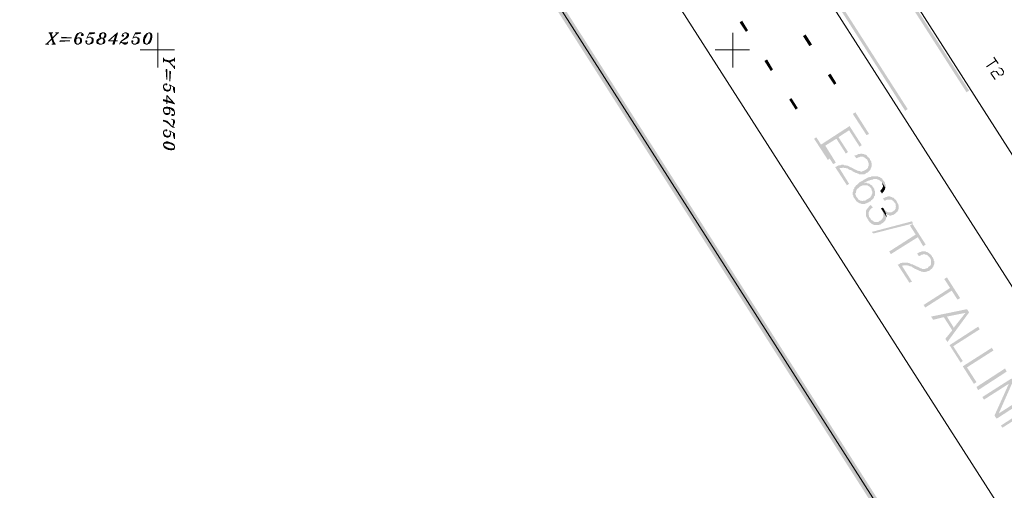
# Model space of a CAD drawing. Units: metres. Extents: x 546738 to 547632, y 6583674 to 6584601.
# Drawn here: x 546738 to 546824, y 6584212 to 6584253 of the extents above; entities that cross this region are included whole.
import ezdxf

# ---------------------------------------------------------------- set-up
doc = ezdxf.new("R2010")
doc.units = ezdxf.units.M
doc.header["$LTSCALE"] = 0.5
doc.layers.add('_GP_DP0446', color=7, linetype='Continuous', transparency=0.7)

# ---------------------------------------------------------------- blocks, each defined once
blk = doc.blocks.new('A$Cfd51c5b1')
at = {"layer": '_GP_DP0446', "lineweight": 5}
for points in [[(-288.682, -8.279), (-289.741, -6.624), (-292.226, -8.234), (-291.167, -9.936), (-290.937, -9.797), (-291.853, -8.325), (-290.887, -7.727), (-290.065, -9.016), (-289.878, -8.877), (-290.707, -7.59), (-289.785, -6.992), (-288.869, -8.418)], [(-287.991, -9.475), (-287.991, -9.475), (-288.04, -9.383), (-288.128, -9.338), (-288.177, -9.292), (-288.221, -9.199), (-288.271, -9.153), (-288.358, -9.107), (-288.408, -9.107), (-288.495, -9.062), (-288.589, -9.062), (-288.682, -9.016), (-288.775, -9.016), (-288.819, -9.062), (-289.006, -9.062), (-289.05, -9.107), (-289.143, -9.153), (-289.236, -9.153), (-289.324, -9.199), (-289.143, -9.429), (-289.143, -9.429), (-289.05, -9.383), (-289.006, -9.338), (-288.912, -9.338), (-288.819, -9.292), (-288.545, -9.292), (-288.495, -9.338), (-288.408, -9.383), (-288.358, -9.429), (-288.314, -9.475), (-288.221, -9.521), (-288.177, -9.614), (-287.854, -10.166), (-287.81, -10.119), (-287.81, -9.89), (-287.854, -9.797), (-287.854, -9.706), (-287.897, -9.66), (-287.947, -9.568)], [(-287.854, -10.166), (-288.177, -9.614), (-288.177, -9.614), (-288.128, -9.706), (-288.128, -9.751), (-288.084, -9.844), (-288.084, -10.073), (-288.084, -10.073), (-288.128, -10.166), (-288.128, -10.212), (-288.177, -10.303), (-288.221, -10.349), (-288.314, -10.395), (-288.358, -10.442), (-288.358, -10.442), (-288.452, -10.488), (-288.545, -10.533), (-288.589, -10.533), (-288.682, -10.579), (-288.775, -10.579), (-288.869, -10.533), (-288.956, -10.533), (-289.006, -10.488), (-289.093, -10.488), (-289.143, -10.442), (-289.28, -10.395), (-289.373, -10.349), (-289.417, -10.303), (-289.511, -10.257), (-289.604, -10.212), (-289.648, -10.212), (-289.741, -10.166), (-289.785, -10.119), (-289.878, -10.073), (-289.971, -10.073), (-290.065, -10.027), (-290.202, -10.027), (-290.289, -9.982), (-290.432, -9.982), (-290.52, -10.027), (-290.657, -10.027), (-290.75, -10.073), (-290.844, -10.119), (-290.887, -10.166), (-290.937, -10.166), (-290.981, -10.212), (-289.971, -11.775), (-289.785, -11.638), (-290.613, -10.303), (-290.613, -10.303), (-290.569, -10.257), (-290.383, -10.257), (-290.289, -10.212), (-290.246, -10.257), (-290.109, -10.257), (-290.015, -10.303), (-289.922, -10.303), (-289.878, -10.349), (-289.785, -10.395), (-289.691, -10.442), (-289.648, -10.442), (-289.554, -10.488), (-289.461, -10.533), (-289.461, -10.579), (-289.324, -10.625), (-289.236, -10.671), (-289.187, -10.717), (-289.093, -10.717), (-289.006, -10.764), (-288.956, -10.764), (-288.912, -10.809), (-288.452, -10.809), (-288.358, -10.764), (-288.314, -10.717), (-288.221, -10.671), (-288.177, -10.671), (-288.128, -10.625), (-288.04, -10.533), (-287.991, -10.488), (-287.947, -10.442), (-287.897, -10.349), (-287.897, -10.303), (-287.854, -10.212)], [(-286.751, -11.408), (-286.795, -11.362), (-286.844, -11.316), (-286.888, -11.223), (-286.932, -11.177), (-287.025, -11.132), (-287.075, -11.086), (-287.118, -11.04), (-287.212, -11.04), (-287.299, -10.993), (-287.81, -10.993), (-287.897, -11.04), (-287.991, -11.04), (-288.04, -11.086), (-288.128, -11.086), (-288.221, -11.132), (-288.271, -11.177), (-288.358, -11.223), (-288.452, -11.269), (-288.545, -11.316), (-288.589, -11.362), (-288.452, -11.591), (-288.452, -11.545), (-288.358, -11.499), (-288.271, -11.453), (-288.177, -11.408), (-288.084, -11.362), (-288.04, -11.362), (-287.947, -11.316), (-287.854, -11.316), (-287.81, -11.269), (-287.716, -11.269), (-287.673, -11.223), (-287.393, -11.223), (-287.299, -11.269), (-287.256, -11.269), (-287.162, -11.316), (-287.118, -11.362), (-287.075, -11.408), (-286.981, -11.453), (-286.932, -11.499), (-286.614, -12.005), (-286.614, -11.729), (-286.657, -11.638), (-286.657, -11.545), (-286.701, -11.499)], [(-287.673, -11.96), (-287.716, -11.914), (-287.76, -11.821), (-287.81, -11.775), (-287.897, -11.729), (-287.947, -11.684), (-287.991, -11.638), (-288.04, -11.638), (-288.128, -11.591), (-288.221, -11.591), (-288.271, -11.545), (-288.358, -11.545), (-288.452, -11.591), (-288.589, -11.362), (-288.682, -11.408), (-288.775, -11.453), (-288.869, -11.499), (-288.912, -11.545), (-289.006, -11.638), (-289.05, -11.684), (-289.093, -11.729), (-289.187, -11.775), (-289.236, -11.867), (-289.28, -11.914), (-289.324, -11.96), (-289.324, -12.051), (-289.373, -12.097), (-289.417, -12.143), (-289.417, -12.281), (-289.461, -12.373), (-289.461, -12.604), (-289.417, -12.649), (-289.417, -12.741), (-289.373, -12.834), (-289.324, -12.879), (-289.28, -12.971), (-289.236, -13.017), (-289.187, -13.11), (-289.143, -13.155), (-289.093, -13.201), (-289.006, -13.247), (-288.956, -13.293), (-288.869, -13.339), (-288.819, -13.339), (-289.093, -12.834), (-289.143, -12.787), (-289.187, -12.695), (-289.187, -12.649), (-289.236, -12.558), (-289.236, -12.465), (-289.187, -12.419), (-289.187, -12.328), (-289.187, -12.328), (-289.143, -12.235), (-289.143, -12.189), (-289.093, -12.097), (-289.05, -12.051), (-288.956, -12.005), (-288.912, -11.96), (-288.819, -11.867), (-288.775, -11.867), (-288.682, -11.821), (-288.589, -11.775), (-288.177, -11.775), (-288.128, -11.821), (-288.04, -11.867), (-287.991, -11.914), (-287.947, -11.96), (-287.854, -12.051), (-287.53, -12.558), (-287.53, -12.281), (-287.579, -12.189), (-287.579, -12.097), (-287.623, -12.051)], [(-286.614, -12.005), (-286.932, -11.499), (-286.932, -11.545), (-286.888, -11.591), (-286.888, -11.684), (-286.844, -11.775), (-286.844, -11.914), (-286.844, -11.914), (-286.888, -12.005), (-286.932, -12.097), (-286.981, -12.143), (-287.025, -12.189), (-287.075, -12.281), (-286.932, -12.465), (-286.888, -12.465), (-286.844, -12.373), (-286.795, -12.328), (-286.751, -12.281), (-286.701, -12.189), (-286.657, -12.143), (-286.657, -12.051)], [(-287.53, -12.558), (-287.854, -12.051), (-287.854, -12.097), (-287.81, -12.143), (-287.81, -12.235), (-287.76, -12.328), (-287.76, -12.465), (-287.81, -12.558), (-287.81, -12.604), (-287.854, -12.695), (-287.897, -12.741), (-287.947, -12.834), (-288.04, -12.879), (-288.084, -12.925), (-288.177, -12.971), (-288.271, -13.017), (-288.314, -13.063), (-288.408, -13.11), (-288.545, -13.11), (-288.638, -13.155), (-288.726, -13.11), (-288.819, -13.11), (-288.869, -13.063), (-288.956, -13.017), (-289.006, -12.971), (-289.05, -12.879), (-289.093, -12.834), (-288.819, -13.339), (-288.726, -13.385), (-288.408, -13.385), (-288.314, -13.339), (-288.271, -13.339), (-288.177, -13.293), (-288.084, -13.247), (-288.04, -13.201), (-287.991, -13.201), (-287.897, -13.155), (-287.854, -13.063), (-287.76, -13.017), (-287.716, -12.971), (-287.673, -12.925), (-287.623, -12.834), (-287.623, -12.787), (-287.579, -12.695), (-287.53, -12.649)], [(-285.648, -13.155), (-285.648, -13.155), (-285.692, -13.063), (-285.736, -13.017), (-285.829, -12.971), (-285.879, -12.879), (-285.922, -12.834), (-286.016, -12.834), (-286.059, -12.787), (-286.153, -12.787), (-286.197, -12.741), (-286.427, -12.741), (-286.52, -12.787), (-286.564, -12.787), (-286.657, -12.834), (-286.751, -12.879), (-286.844, -12.925), (-286.701, -13.11), (-286.657, -13.11), (-286.564, -13.063), (-286.477, -13.017), (-286.103, -13.017), (-286.059, -13.063), (-285.966, -13.11), (-285.922, -13.155), (-285.879, -13.201), (-285.829, -13.293), (-285.461, -13.799), (-285.461, -13.569), (-285.505, -13.477), (-285.505, -13.431), (-285.555, -13.339), (-285.599, -13.247)], [(-287.897, -13.477), (-287.897, -13.477), (-287.947, -13.523), (-288.04, -13.615), (-288.084, -13.661), (-288.128, -13.708), (-288.177, -13.754), (-288.221, -13.845), (-288.271, -13.891), (-288.314, -13.984), (-288.314, -14.075), (-288.314, -14.075), (-287.947, -14.627), (-287.991, -14.582), (-288.04, -14.535), (-288.04, -14.443), (-288.084, -14.351), (-288.084, -14.121), (-288.04, -14.075), (-288.04, -14.03), (-287.991, -13.937), (-287.947, -13.891), (-287.897, -13.845), (-287.81, -13.754), (-287.716, -13.708)], [(-285.461, -13.799), (-285.829, -13.293), (-285.785, -13.339), (-285.736, -13.385), (-285.736, -13.569), (-285.692, -13.615), (-285.736, -13.708), (-285.736, -13.799), (-285.785, -13.891), (-285.829, -13.937), (-285.879, -13.984), (-285.966, -14.03), (-286.016, -14.075), (-286.103, -14.121), (-286.427, -14.121), (-286.477, -14.075), (-286.564, -14.03), (-286.614, -13.984), (-286.657, -13.937), (-286.751, -13.845), (-286.795, -13.754), (-286.52, -14.306), (-286.427, -14.351), (-286.334, -14.351), (-286.29, -14.397), (-286.103, -14.397), (-286.059, -14.351), (-285.966, -14.351), (-285.879, -14.306), (-285.829, -14.259), (-285.785, -14.259), (-285.692, -14.167), (-285.648, -14.121), (-285.599, -14.075), (-285.555, -13.984), (-285.505, -13.937), (-285.505, -13.845)], [(-286.52, -14.535), (-286.932, -13.891), (-286.932, -13.937), (-286.888, -13.984), (-286.844, -14.075), (-286.795, -14.167), (-286.795, -14.443), (-286.795, -14.535), (-286.844, -14.582), (-286.888, -14.673), (-286.932, -14.719), (-286.981, -14.765), (-287.075, -14.857), (-287.118, -14.857), (-287.162, -14.903), (-287.256, -14.949), (-287.579, -14.949), (-287.673, -14.903), (-287.716, -14.857), (-287.81, -14.811), (-287.854, -14.765), (-287.897, -14.719), (-287.947, -14.627), (-288.314, -14.075), (-288.314, -14.443), (-288.271, -14.535), (-288.221, -14.627), (-288.177, -14.673), (-288.128, -14.765), (-288.128, -14.765), (-288.084, -14.857), (-288.04, -14.903), (-287.991, -14.995), (-287.897, -15.041), (-287.854, -15.087), (-287.81, -15.133), (-287.716, -15.18), (-287.673, -15.18), (-287.579, -15.225), (-287.212, -15.225), (-287.162, -15.18), (-287.075, -15.18), (-286.981, -15.133), (-286.932, -15.087), (-286.932, -15.087), (-286.844, -15.041), (-286.751, -14.949), (-286.701, -14.903), (-286.657, -14.857), (-286.614, -14.765), (-286.564, -14.719), (-286.564, -14.582)], [(-286.844, -13.708), (-287.025, -13.799), (-286.981, -13.845), (-286.932, -13.891), (-286.52, -14.535), (-286.52, -14.443), (-286.564, -14.351), (-286.564, -14.259), (-286.52, -14.306), (-286.795, -13.754), (-286.795, -13.754)], [(-283.119, -16.927), (-284.265, -15.133), (-284.496, -15.271), (-283.991, -16.053), (-286.29, -17.525), (-286.153, -17.755), (-283.804, -16.283), (-283.344, -17.065)], [(-282.565, -17.985), (-282.565, -17.939), (-282.608, -17.893), (-282.658, -17.801), (-282.745, -17.755), (-282.795, -17.709), (-282.839, -17.663), (-282.932, -17.617), (-282.976, -17.571), (-283.069, -17.571), (-283.119, -17.525), (-283.487, -17.525), (-283.53, -17.571), (-283.624, -17.571), (-283.711, -17.617), (-283.804, -17.663), (-283.854, -17.709), (-283.711, -17.939), (-283.711, -17.939), (-283.624, -17.893), (-283.53, -17.847), (-283.487, -17.801), (-283.393, -17.801), (-283.3, -17.755), (-283.256, -17.755), (-283.163, -17.801), (-283.069, -17.801), (-282.976, -17.847), (-282.932, -17.893), (-282.889, -17.939), (-282.795, -18.031), (-282.745, -18.077), (-282.378, -18.629), (-282.378, -18.353), (-282.428, -18.307), (-282.428, -18.215), (-282.471, -18.123), (-282.515, -18.031)], [(-282.378, -18.629), (-282.745, -18.077), (-282.745, -18.077), (-282.702, -18.169), (-282.658, -18.261), (-282.658, -18.537), (-282.658, -18.629), (-282.702, -18.721), (-282.745, -18.767), (-282.795, -18.813), (-282.889, -18.859), (-282.932, -18.951), (-282.932, -18.951), (-283.026, -18.997), (-283.119, -18.997), (-283.163, -19.043), (-283.437, -19.043), (-283.487, -18.997), (-283.574, -18.997), (-283.624, -18.951), (-283.711, -18.905), (-283.804, -18.859), (-283.942, -18.813), (-283.991, -18.767), (-284.085, -18.721), (-284.128, -18.721), (-284.222, -18.675), (-284.265, -18.629), (-284.359, -18.629), (-284.452, -18.583), (-284.54, -18.537), (-284.633, -18.537), (-284.683, -18.491), (-285.138, -18.491), (-285.231, -18.537), (-285.324, -18.537), (-285.368, -18.583), (-285.461, -18.629), (-285.505, -18.675), (-285.555, -18.675), (-284.54, -20.239), (-284.315, -20.147), (-285.187, -18.767), (-285.094, -18.767), (-285.05, -18.721), (-284.726, -18.721), (-284.633, -18.767), (-284.589, -18.767), (-284.496, -18.813), (-284.402, -18.813), (-284.315, -18.859), (-284.265, -18.905), (-284.172, -18.951), (-284.128, -18.997), (-284.035, -19.043), (-283.991, -19.043), (-283.898, -19.089), (-283.804, -19.135), (-283.711, -19.181), (-283.667, -19.227), (-283.574, -19.227), (-283.53, -19.273), (-283.393, -19.273), (-283.344, -19.319), (-283.163, -19.319), (-283.069, -19.273), (-283.026, -19.273), (-282.932, -19.227), (-282.839, -19.227), (-282.795, -19.181), (-282.745, -19.135), (-282.702, -19.089), (-282.608, -19.043), (-282.565, -18.997), (-282.515, -18.905), (-282.471, -18.859), (-282.428, -18.767), (-282.428, -18.721)], [(-280.129, -21.573), (-281.275, -19.779), (-281.506, -19.917), (-281.001, -20.699), (-283.3, -22.171), (-283.163, -22.401), (-280.864, -20.929), (-280.353, -21.711)], [(-279.344, -22.815), (-279.531, -22.539), (-282.658, -23.183), (-282.471, -23.459), (-281.549, -23.229), (-280.814, -24.379), (-281.275, -23.183), (-279.668, -22.861)], [(-279.344, -22.815), (-279.668, -22.861), (-280.677, -24.148), (-281.275, -23.183), (-280.814, -24.379), (-281.412, -25.115), (-281.232, -25.391)], [(-278.422, -24.287), (-278.559, -24.057), (-281.045, -25.667), (-280.079, -27.185), (-279.899, -27.046), (-280.727, -25.759)], [(-277.226, -26.126), (-277.37, -25.896), (-279.899, -27.507), (-278.933, -29.025), (-278.703, -28.886), (-279.531, -27.598)], [(-275.526, -28.794), (-275.663, -28.564), (-278.192, -30.175), (-278.055, -30.405), (-275.893, -29.025)], [(-274.467, -30.451), (-274.604, -30.22), (-276.765, -31.601), (-277.139, -31.784), (-276.952, -32.06)], [(-273.919, -31.278), (-274.099, -31.049), (-276.585, -32.658), (-276.448, -32.842), (-274.286, -31.462)]]:
    blk.add_hatch(color=256, dxfattribs=at).paths.add_polyline_path(points)
at = {"layer": '_GP_DP0446', "color": 254, "lineweight": 5, "true_color": 0xdbdbdb}
for points in [[(-173.091, -168.812), (-202.207, -123.872), (-222.72, -91.812), (-238.823, -66.605), (-253.63, -43.468), (-283.898, 3.864), (-312.004, 47.792), (-335.277, 84.13), (-360.3, 123.274), (-361.907, 125.85)], [(-361.907, 114.166), (-348.39, 93.053), (-332.287, 67.938), (-306.485, 27.644), (-284.265, -7.038), (-259.977, -44.985), (-228.75, -93.697), (-205.104, -130.588), (-180.635, -168.812)], [(-193.972, -168.812), (-207.265, -148.067), (-239.234, -98.159), (-255.013, -73.55), (-269.87, -50.368), (-293.834, -12.971), (-312.553, 16.283), (-332.704, 47.7), (-349.629, 74.148), (-361.907, 93.329)]]:
    blk.add_lwpolyline(points, dxfattribs=at)
at = {"layer": '_GP_DP0446', "lineweight": 5}
for points in [[(-361.907, 77), (-361.82, 77.092), (-249.811, -98.297), (-258.968, -122.216)], [(-358.643, 1.426), (-359.521, 0.552)], [(-359.378, 1.472), (-359.011, 1.472)], [(-359.335, 1.472), (-359.241, 1.38)], [(-359.291, 1.472), (-358.967, 0.506)], [(-359.241, 1.472), (-358.917, 0.506)], [(-359.198, 1.472), (-358.874, 0.506)], [(-359.104, 1.472), (-359.198, 1.38)], [(-359.06, 1.472), (-359.198, 1.426)], [(-358.78, 1.472), (-358.506, 1.472)], [(-358.737, 1.472), (-358.643, 1.426), (-358.55, 1.472)], [(-356.482, 1.288), (-356.482, 1.334), (-356.531, 1.334), (-356.531, 1.242), (-356.388, 1.242), (-356.388, 1.334), (-356.482, 1.426), (-356.575, 1.472), (-356.712, 1.472), (-356.849, 1.426), (-356.943, 1.334), (-357.036, 1.196), (-357.08, 1.058), (-357.129, 0.874), (-357.129, 0.736), (-357.08, 0.598), (-357.036, 0.552), (-356.943, 0.506), (-356.805, 0.506), (-356.668, 0.552), (-356.575, 0.644), (-356.531, 0.736), (-356.531, 0.874), (-356.575, 0.966), (-356.619, 1.012), (-356.712, 1.058), (-356.849, 1.058), (-356.943, 1.012), (-356.986, 0.966), (-357.036, 0.874)], [(-356.899, 1.334), (-356.986, 1.196), (-357.036, 1.058), (-357.08, 0.874), (-357.08, 0.69), (-357.036, 0.598)], [(-356.712, 1.472), (-356.805, 1.426), (-356.899, 1.288), (-356.943, 1.196), (-356.986, 1.058), (-357.036, 0.874), (-357.036, 0.644), (-356.986, 0.552), (-356.943, 0.506)], [(-356.805, 0.506), (-356.712, 0.552), (-356.668, 0.598), (-356.619, 0.736), (-356.619, 0.92), (-356.668, 1.012), (-356.712, 1.058)], [(-356.619, 0.644), (-356.575, 0.736), (-356.575, 0.874), (-356.619, 0.966)], [(-356.114, 0.736), (-356.114, 0.69), (-356.07, 0.69), (-356.07, 0.782), (-356.158, 0.782), (-356.158, 0.69), (-356.114, 0.598), (-356.07, 0.552), (-355.977, 0.506), (-355.84, 0.506), (-355.653, 0.552), (-355.56, 0.644), (-355.516, 0.782), (-355.516, 0.92), (-355.56, 1.012), (-355.609, 1.058), (-355.747, 1.104), (-355.884, 1.104), (-356.021, 1.058), (-356.07, 1.012), (-355.84, 1.472), (-355.379, 1.472), (-355.472, 1.426), (-355.653, 1.38), (-355.884, 1.38)], [(-355.84, 1.426), (-355.472, 1.426)], [(-355.747, 1.104), (-355.653, 1.058), (-355.609, 0.966), (-355.609, 0.782), (-355.653, 0.644), (-355.747, 0.552), (-355.84, 0.506)], [(-355.609, 1.012), (-355.56, 0.92), (-355.56, 0.782), (-355.609, 0.644), (-355.703, 0.552)], [(-354.737, 1.472), (-354.825, 1.38), (-354.874, 1.288), (-354.874, 1.104), (-354.825, 1.012), (-355.011, 0.966), (-355.149, 0.874), (-355.192, 0.782), (-355.192, 0.644), (-355.149, 0.552), (-354.962, 0.506), (-354.781, 0.506), (-354.594, 0.552), (-354.55, 0.598), (-354.507, 0.69), (-354.507, 0.828), (-354.55, 0.92), (-354.594, 0.966), (-354.688, 1.012), (-354.594, 1.058), (-354.55, 1.104), (-354.507, 1.196), (-354.507, 1.38), (-354.55, 1.472)], [(-354.962, 0.966), (-355.105, 0.874), (-355.149, 0.782), (-355.149, 0.644), (-355.105, 0.552)], [(-354.825, 1.012), (-354.918, 0.966), (-355.011, 0.874), (-355.105, 0.782), (-355.105, 0.644), (-355.011, 0.552), (-354.962, 0.506)], [(-354.918, 1.058), (-354.781, 1.012), (-355.011, 0.966)], [(-354.874, 1.38), (-354.918, 1.288), (-354.918, 1.104), (-354.874, 1.058)], [(-354.457, 1.426), (-354.644, 1.472), (-354.874, 1.426)], [(-354.781, 0.506), (-354.688, 0.552), (-354.644, 0.598), (-354.594, 0.69), (-354.594, 0.874), (-354.644, 0.966), (-354.688, 1.012)], [(-354.594, 0.966), (-354.737, 1.012), (-354.55, 1.058)], [(-354.594, 0.598), (-354.55, 0.69), (-354.55, 0.828), (-354.594, 0.92)], [(-354.507, 1.104), (-354.457, 1.196), (-354.457, 1.334), (-354.507, 1.426)], [(-353.541, 1.288), (-353.815, 0.506), (-353.678, 0.506), (-353.398, 1.472), (-354.183, 0.782), (-353.398, 0.782)], [(-353.398, 1.472), (-353.492, 1.288), (-353.772, 0.506)], [(-352.943, 1.242), (-352.943, 1.288), (-352.894, 1.288), (-352.894, 1.196), (-352.987, 1.196), (-352.987, 1.288), (-352.943, 1.38), (-352.894, 1.426), (-352.756, 1.472), (-352.619, 1.472), (-352.482, 1.426), (-352.433, 1.334), (-352.433, 1.242), (-352.482, 1.15), (-352.576, 1.058), (-353.031, 0.782), (-353.124, 0.69), (-353.217, 0.506)], [(-352.619, 1.472), (-352.576, 1.426), (-352.526, 1.334), (-352.526, 1.242), (-352.576, 1.15), (-352.663, 1.058), (-353.031, 0.782)], [(-352.526, 1.426), (-352.482, 1.334), (-352.482, 1.242), (-352.526, 1.15), (-352.619, 1.058), (-352.756, 0.966)], [(-352.115, 0.736), (-352.115, 0.69), (-352.065, 0.69), (-352.065, 0.782), (-352.158, 0.782), (-352.158, 0.69), (-352.115, 0.598), (-352.065, 0.552), (-351.972, 0.506), (-351.835, 0.506), (-351.654, 0.552), (-351.56, 0.644), (-351.517, 0.782), (-351.517, 0.92), (-351.56, 1.012), (-351.604, 1.058), (-351.747, 1.104), (-351.884, 1.104), (-352.021, 1.058), (-352.065, 1.012), (-351.835, 1.472), (-351.38, 1.472), (-351.467, 1.426), (-351.654, 1.38), (-351.884, 1.38)], [(-351.835, 1.426), (-351.467, 1.426)], [(-351.747, 1.104), (-351.654, 1.058), (-351.604, 0.966), (-351.604, 0.782), (-351.654, 0.644), (-351.747, 0.552), (-351.835, 0.506)], [(-351.604, 1.012), (-351.56, 0.92), (-351.56, 0.782), (-351.604, 0.644), (-351.697, 0.552)], [(-350.825, 1.38), (-350.919, 1.288), (-351.006, 1.196), (-351.056, 1.058), (-351.099, 0.874), (-351.099, 0.69), (-351.056, 0.598)], [(-350.688, 1.472), (-350.782, 1.426), (-350.869, 1.288), (-350.919, 1.196), (-351.006, 1.058), (-351.056, 0.874), (-351.056, 0.644), (-351.006, 0.552), (-350.919, 0.506)], [(-350.825, 0.506), (-350.732, 0.552), (-350.639, 0.69), (-350.595, 0.782), (-350.551, 0.92), (-350.501, 1.104), (-350.501, 1.334), (-350.551, 1.426), (-350.595, 1.472)], [(-350.688, 0.598), (-350.595, 0.69), (-350.551, 0.782), (-350.501, 0.92), (-350.458, 1.104), (-350.458, 1.288), (-350.501, 1.38)], [(-349.903, 1.472), (-349.903, -1.518)], [(-299.907, 1.472), (-299.907, -1.518)], [(-359.659, 0.506), (-359.378, 0.506)], [(-359.609, 0.506), (-359.521, 0.552), (-359.428, 0.506)], [(-359.104, 0.506), (-358.78, 0.506)], [(-358.967, 0.552), (-359.06, 0.506)], [(-358.967, 0.598), (-359.011, 0.506)], [(-358.917, 0.598), (-358.83, 0.506)], [(-355.149, 0.552), (-354.874, 0.506), (-354.594, 0.552)], [(-353.168, 0.598), (-353.124, 0.644), (-353.031, 0.644), (-352.8, 0.598), (-352.576, 0.598), (-352.526, 0.644)], [(-352.526, 0.69), (-352.526, 0.644), (-352.576, 0.552), (-352.663, 0.506), (-352.8, 0.506), (-353.031, 0.644), (-352.8, 0.552), (-352.576, 0.552)], [(-351.423, 0), (-348.433, 0)], [(-301.421, 0), (-298.431, 0)], [(-349.399, -0.69), (-349.399, -1.058)], [(-349.399, -1.012), (-349.355, -0.874), (-349.399, -0.736)], [(-348.433, -0.782), (-348.894, -0.966), (-349.399, -0.828)], [(-349.305, -0.874), (-349.399, -0.782)], [(-348.433, -0.828), (-348.894, -1.012), (-349.399, -0.874)], [(-348.433, -0.736), (-348.477, -0.828), (-348.433, -0.966)], [(-348.433, -0.69), (-348.433, -1.012)], [(-277.183, -0.644), (-276.815, -1.196)], [(-348.433, -0.874), (-348.894, -1.058), (-349.399, -0.92)], [(-349.305, -0.92), (-349.399, -0.966)], [(-348.477, -1.518), (-348.894, -1.058)], [(-348.433, -0.92), (-348.527, -0.874)], [(-348.433, -1.426), (-348.477, -1.518), (-348.433, -1.61)], [(-348.433, -1.38), (-348.433, -1.656)], [(-276.996, -0.92), (-277.824, -1.472)], [(-276.765, -1.564), (-276.541, -1.61), (-276.354, -1.886), (-276.398, -2.116), (-276.541, -2.208), (-276.765, -2.162), (-276.952, -1.886), (-277.183, -1.84), (-277.457, -2.024), (-277.089, -2.576)], [(-349.168, -2.99), (-349.212, -2.99), (-349.212, -3.036), (-349.125, -3.036), (-349.125, -2.944), (-349.212, -2.944), (-349.305, -2.99), (-349.355, -3.036), (-349.399, -3.128), (-349.399, -3.266), (-349.355, -3.45), (-349.262, -3.542), (-349.125, -3.587), (-348.988, -3.587), (-348.894, -3.542), (-348.844, -3.496), (-348.801, -3.358), (-348.801, -3.22), (-348.844, -3.082), (-348.894, -3.036), (-348.433, -3.266), (-348.433, -3.726), (-348.477, -3.634), (-348.527, -3.45), (-348.527, -3.22)], [(-348.801, -3.358), (-348.844, -3.45), (-348.938, -3.496), (-349.125, -3.496), (-349.262, -3.45), (-349.355, -3.358), (-349.399, -3.266)], [(-348.894, -3.496), (-348.988, -3.542), (-349.125, -3.542), (-349.262, -3.496), (-349.355, -3.404)], [(-348.477, -3.266), (-348.477, -3.634)], [(-348.614, -4.554), (-349.399, -4.324), (-349.399, -4.416), (-348.433, -4.692), (-349.125, -3.956), (-349.125, -4.692)], [(-348.433, -4.692), (-348.614, -4.6), (-349.399, -4.37)], [(-348.614, -5.658), (-348.57, -5.658), (-348.57, -5.612), (-348.664, -5.612), (-348.664, -5.704), (-348.57, -5.704), (-348.477, -5.658), (-348.433, -5.566), (-348.433, -5.428), (-348.477, -5.289), (-348.57, -5.152), (-348.707, -5.059), (-348.844, -5.014), (-349.031, -4.968), (-349.168, -4.968), (-349.305, -5.014), (-349.355, -5.059), (-349.399, -5.152), (-349.399, -5.335), (-349.355, -5.474), (-349.262, -5.566), (-349.168, -5.612), (-349.031, -5.612), (-348.938, -5.566), (-348.894, -5.52), (-348.844, -5.428), (-348.844, -5.289), (-348.894, -5.152), (-348.938, -5.106), (-349.031, -5.059)], [(-348.433, -5.428), (-348.477, -5.335), (-348.614, -5.244), (-348.707, -5.152), (-348.844, -5.106), (-349.031, -5.059), (-349.262, -5.059), (-349.355, -5.106), (-349.399, -5.152)], [(-348.57, -5.244), (-348.707, -5.106), (-348.844, -5.059), (-349.031, -5.014), (-349.212, -5.014), (-349.305, -5.059)], [(-349.399, -5.335), (-349.355, -5.428), (-349.305, -5.474), (-349.168, -5.52), (-348.988, -5.52), (-348.894, -5.474), (-348.844, -5.428)], [(-349.262, -5.52), (-349.168, -5.566), (-349.031, -5.566), (-348.938, -5.52)], [(-348.477, -6.164), (-348.477, -6.302), (-348.57, -6.578), (-348.433, -6.302), (-348.433, -6.209), (-348.57, -6.072), (-348.527, -6.164), (-348.527, -6.302), (-348.57, -6.578), (-348.57, -6.67), (-348.527, -6.716), (-348.433, -6.762), (-348.57, -6.716), (-348.707, -6.624), (-348.938, -6.394), (-349.075, -6.302), (-349.212, -6.255), (-349.399, -6.209), (-349.399, -6.118), (-349.212, -6.164), (-349.125, -6.209), (-348.988, -6.302), (-348.707, -6.624)], [(-349.031, -6.302), (-349.212, -6.209), (-349.399, -6.164)], [(-348.433, -6.118), (-348.707, -6.026)], [(-349.168, -6.992), (-349.212, -6.992), (-349.212, -7.038), (-349.125, -7.038), (-349.125, -6.946), (-349.212, -6.946), (-349.305, -6.992), (-349.355, -7.038), (-349.399, -7.129), (-349.399, -7.268), (-349.355, -7.451), (-349.262, -7.544), (-349.125, -7.59), (-348.988, -7.59), (-348.894, -7.544), (-348.844, -7.498), (-348.801, -7.36), (-348.801, -7.222), (-348.844, -7.084), (-348.894, -7.038), (-348.433, -7.268), (-348.433, -7.727), (-348.477, -7.636), (-348.527, -7.451), (-348.527, -7.222)], [(-348.801, -7.36), (-348.844, -7.451), (-348.938, -7.498), (-349.125, -7.498), (-349.262, -7.451), (-349.355, -7.36), (-349.399, -7.268)], [(-348.894, -7.498), (-348.988, -7.544), (-349.125, -7.544), (-349.262, -7.498), (-349.355, -7.405)], [(-348.477, -7.268), (-348.477, -7.636)], [(-348.433, -8.418), (-348.477, -8.325), (-348.614, -8.234), (-348.707, -8.188), (-348.844, -8.142), (-349.031, -8.096), (-349.262, -8.096), (-349.355, -8.142), (-349.399, -8.188)], [(-349.399, -8.279), (-349.355, -8.372), (-349.212, -8.464), (-349.125, -8.51), (-348.988, -8.555), (-348.801, -8.601), (-348.57, -8.601), (-348.477, -8.555), (-348.433, -8.51)], [(-348.527, -8.279), (-348.614, -8.188), (-348.707, -8.142), (-348.844, -8.096), (-349.031, -8.049), (-349.212, -8.049), (-349.305, -8.096)], [(-349.305, -8.418), (-349.212, -8.51), (-349.125, -8.555), (-348.988, -8.601), (-348.801, -8.647), (-348.614, -8.647), (-348.527, -8.601)]]:
    blk.add_lwpolyline(points, dxfattribs=at)
for points in [[(-357.404, 1.058), (-358.232, 1.104), (-358.276, 1.058)], [(-354.737, 1.472), (-354.874, 1.426), (-354.918, 1.38), (-354.962, 1.288), (-354.962, 1.15), (-354.918, 1.058), (-354.825, 1.012), (-354.688, 1.012), (-354.55, 1.058), (-354.457, 1.104), (-354.413, 1.196), (-354.413, 1.334), (-354.457, 1.426), (-354.55, 1.472)], [(-350.688, 1.472), (-350.825, 1.426), (-350.919, 1.334), (-351.056, 1.196), (-351.099, 1.058), (-351.149, 0.874), (-351.149, 0.736), (-351.099, 0.598), (-351.056, 0.552), (-350.919, 0.506), (-350.825, 0.506), (-350.688, 0.552), (-350.595, 0.644), (-350.501, 0.782), (-350.458, 0.92), (-350.408, 1.104), (-350.408, 1.242), (-350.458, 1.38), (-350.501, 1.426), (-350.595, 1.472)], [(-357.541, 0.782), (-358.369, 0.782), (-358.413, 0.736)], [(-349.125, -2.576), (-349.125, -1.702), (-349.168, -1.702)], [(-348.844, -2.714), (-348.801, -1.886), (-348.844, -1.84)], [(-348.433, -8.418), (-348.477, -8.279), (-348.57, -8.188), (-348.707, -8.096), (-348.844, -8.049), (-349.031, -8.003), (-349.168, -8.003), (-349.305, -8.049), (-349.355, -8.096), (-349.399, -8.188), (-349.399, -8.279), (-349.355, -8.418), (-349.262, -8.51), (-349.125, -8.601), (-348.988, -8.647), (-348.801, -8.694), (-348.664, -8.694), (-348.527, -8.647), (-348.477, -8.601), (-348.433, -8.51)]]:
    blk.add_lwpolyline(points, close=True, dxfattribs=at)
at = {"layer": '_GP_DP0446', "color": 185, "lineweight": 5, "true_color": 0x5c4995}
for points in [[(-361.907, 125.942), (-361.907, 125.758), (-202.157, -123.826)], [(-361.907, 125.758), (-202.157, -123.826), (-202.251, -123.872)], [(-258.003, -16.145), (-310.391, 65.593), (-310.298, 65.639)], [(-258.046, -16.237), (-258.003, -16.145), (-310.391, 65.593)], [(-260.027, -19.503), (-308.279, 62.281), (-308.186, 62.327)], [(-260.071, -19.549), (-260.027, -19.503), (-308.279, 62.281)], [(-298.574, 1.702), (-299.309, 2.392), (-299.079, 2.53)], [(-298.755, 1.564), (-298.574, 1.702), (-299.309, 2.392)], [(-293.005, 0.46), (-293.79, 1.196), (-293.56, 1.334)], [(-293.236, 0.322), (-293.005, 0.46), (-293.79, 1.196)], [(-296.406, -1.702), (-297.148, -0.966), (-296.917, -0.828)], [(-296.593, -1.84), (-296.406, -1.702), (-297.148, -0.966)], [(-290.887, -2.898), (-291.628, -2.208), (-291.398, -2.07)], [(-291.074, -3.036), (-290.887, -2.898), (-291.628, -2.208)], [(-294.245, -5.059), (-294.986, -4.324), (-294.799, -4.186)], [(-294.432, -5.198), (-294.245, -5.059), (-294.986, -4.324)], [(-288.04, -7.314), (-289.461, -5.566), (-289.236, -5.428)], [(-288.271, -7.405), (-288.04, -7.314), (-289.461, -5.566)], [(-291.442, -9.429), (-292.824, -7.727), (-292.638, -7.59)], [(-291.628, -9.568), (-291.442, -9.429), (-292.824, -7.727)]]:
    blk.add_solid(points, dxfattribs=at)
at = {"layer": '_GP_DP0446', "color": 8, "lineweight": 5, "true_color": 0x757575}
for points in [[(-361.907, 125.206), (-361.907, 124.746), (-279.344, -3.542)], [(-361.907, 124.746), (-279.344, -3.542), (-279.575, -3.68)], [(-361.907, 115.454), (-361.907, 114.995), (-284.683, -5.152)], [(-361.907, 114.995), (-284.683, -5.152), (-284.907, -5.289)], [(-256.67, -15.317), (-309.195, 66.375), (-309.014, 66.466)], [(-256.85, -15.455), (-256.67, -15.317), (-309.195, 66.375)]]:
    blk.add_solid(points, dxfattribs=at)
at = {"layer": '_GP_DP0446', "color": 25, "lineweight": 5, "true_color": 0x955c49}
for points in [[(-230.17, -45.261), (-229.666, -44.94), (-327.409, 105.933)], [(-229.666, -44.94), (-327.409, 105.933), (-326.631, 105.794)], [(-230.127, -44.02), (-230.314, -42.639), (-326.494, 105.748)], [(-230.314, -42.639), (-326.494, 105.748), (-325.665, 105.611)], [(-249.494, -98.251), (-361.907, 76.632), (-361.727, 77.506)], [(-250.179, -98.343), (-249.494, -98.251), (-361.907, 76.632)]]:
    blk.add_solid(points, dxfattribs=at)
at = {"layer": '_GP_DP0446', "color": 1, "lineweight": 5}
for points in [[(-230.451, -43.514), (-229.94, -43.192), (-282.976, 38.178)], [(-229.94, -43.192), (-282.976, 38.178), (-282.197, 38.04)]]:
    blk.add_solid(points, dxfattribs=at)
at = {"layer": '_GP_DP0446', "lineweight": 5}
for points in [[(-284.315, -14.903), (-284.222, -15.087), (-287.81, -15.823), (-287.673, -15.961)], [(-278.703, -29.301), (-276.217, -27.69), (-278.559, -29.577), (-276.08, -27.966)], [(-275.526, -28.794), (-275.893, -29.025), (-276.765, -31.601), (-277.139, -31.784)]]:
    blk.add_solid(points, dxfattribs=at)

msp = doc.modelspace()

# ---------------------------------------------------------------- block references
at = {"layer": '_GP_DP0446'}
msp.add_blockref('A$Cfd51c5b1', (547099.952, 6584249.998), dxfattribs=at)

doc.saveas('drawing.dxf')
